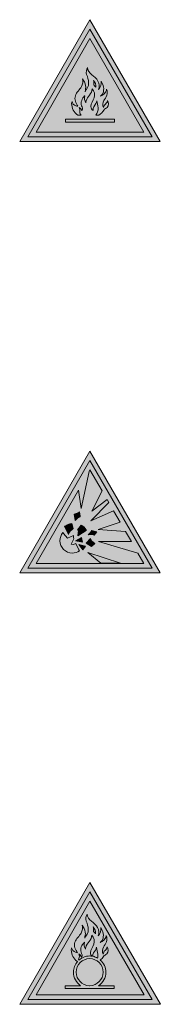
# Model space of a CAD drawing. Units: millimetres. Extents: x 658 to 842, y -685 to 621.
# Drawn here: x 706 to 710, y -472 to -440 of the extents above; entities that cross this region are included whole.
import ezdxf

# ---------------------------------------------------------------- set-up
doc = ezdxf.new("R2010")
doc.units = ezdxf.units.MM
doc.header["$MEASUREMENT"] = 0
doc.layers.add('Layer 1', color=7, linetype='Continuous')

# ---------------------------------------------------------------- blocks, each defined once
blk = doc.blocks.new('block 455')
at = {"layer": 'Layer 1', "true_color": 0x231e1e}
h = blk.add_hatch(color=179, dxfattribs=at)
h.dxf.hatch_style = 2
h.paths.add_polyline_path([(710.472, -443.904), (705.854, -443.904), (708.163, -439.904)])
h.paths.add_polyline_path([(706.39, -443.595), (709.936, -443.595), (708.163, -440.523)])
at = {"layer": 'Layer 1', "true_color": 0xf4c932}
h = blk.add_hatch(color=40, dxfattribs=at)
h.dxf.hatch_style = 2
h.paths.add_polyline_path([(708.163, -440.214), (706.122, -443.749), (710.204, -443.749)])
at = {"layer": 'Layer 1', "lineweight": 0}
for points in [[(710.472, -443.904), (705.854, -443.904), (708.163, -439.904), (710.472, -443.904)], [(708.163, -440.214), (706.122, -443.749), (710.204, -443.749), (708.163, -440.214)], [(706.39, -443.595), (709.936, -443.595), (708.163, -440.523), (706.39, -443.595)]]:
    blk.add_lwpolyline(points, dxfattribs=at)
blk = doc.blocks.new('block 454')
at = {"layer": 'Layer 1'}
blk.add_blockref('block 455', (0, 0), dxfattribs=at)
blk = doc.blocks.new('block 456')
at = {"layer": 'Layer 1', "true_color": 0xffffff}
h = blk.add_hatch(color=7, dxfattribs=at)
h.dxf.hatch_style = 2
edge = h.paths.add_edge_path()
edge.add_spline(control_points=[(707.761, -443.034), (707.761, -443.034), (707.869, -443.034), (707.869, -443.034), (707.83, -442.988), (707.821, -442.926), (707.826, -442.861), (707.827, -442.833), (707.816, -442.805), (707.809, -442.78), (707.85, -442.809), (707.889, -442.85), (707.899, -442.896), (707.941, -442.844), (707.903, -442.778), (707.886, -442.727), (707.844, -442.605), (707.904, -442.489), (707.987, -442.402), (707.987, -442.402), (707.989, -442.402), (707.989, -442.402), (707.978, -442.479), (707.98, -442.57), (708.031, -442.628), (708.029, -442.611), (708.03, -442.586), (708.034, -442.567), (708.073, -442.423), (708.242, -442.333), (708.232, -442.169), (708.318, -442.244), (708.33, -442.363), (708.296, -442.467), (708.262, -442.562), (708.197, -442.644), (708.191, -442.75), (708.193, -442.805), (708.217, -442.863), (708.269, -442.882), (708.249, -442.792), (708.307, -442.723), (708.355, -442.655), (708.368, -442.626), (708.379, -442.596), (708.386, -442.565), (708.386, -442.565), (708.389, -442.567), (708.389, -442.567), (708.394, -442.647), (708.428, -442.711), (708.428, -442.793), (708.434, -442.883), (708.406, -442.967), (708.354, -443.034), (708.354, -443.034), (708.448, -443.034), (708.448, -443.034), (708.519, -442.994), (708.582, -442.936), (708.623, -442.864), (708.647, -442.821), (708.691, -442.813), (708.723, -442.781), (708.784, -442.721), (708.771, -442.62), (708.74, -442.55), (708.735, -442.598), (708.709, -442.637), (708.672, -442.671), (708.631, -442.699), (708.611, -442.742), (708.607, -442.788), (708.565, -442.722), (708.579, -442.626), (708.614, -442.56), (708.693, -442.454), (708.765, -442.32), (708.708, -442.184), (708.708, -442.184), (708.704, -442.218), (708.704, -442.218), (708.683, -442.305), (708.591, -442.382), (708.509, -442.408), (708.54, -442.386), (708.568, -442.353), (708.583, -442.32), (708.646, -442.191), (708.602, -442.029), (708.53, -441.918), (708.547, -442.023), (708.505, -442.118), (708.439, -442.194), (708.486, -442.113), (708.465, -441.996), (708.422, -441.918), (708.337, -441.744), (708.087, -441.684), (708.082, -441.474), (708.048, -441.541), (708.022, -441.627), (708.053, -441.705), (708.085, -441.79), (708.117, -441.877), (708.118, -441.976), (708.125, -442.092), (708.055, -442.178), (707.999, -442.269), (708.014, -442.206), (708.029, -442.138), (708.019, -442.067), (708.006, -441.984), (707.968, -441.907), (707.913, -441.845), (707.951, -441.927), (707.924, -442.026), (707.881, -442.097), (707.83, -442.204), (707.712, -442.284), (707.682, -442.399), (707.64, -442.525), (707.694, -442.647), (707.768, -442.743), (707.743, -442.742), (707.717, -442.737), (707.695, -442.727), (707.637, -442.704), (707.582, -442.646), (707.572, -442.583), (707.564, -442.605), (707.562, -442.63), (707.56, -442.653), (707.566, -442.806), (707.629, -442.948), (707.761, -443.034)], knot_values=[0, 0, 0, 0, 1, 1, 1, 2, 2, 2, 3, 3, 3, 4, 4, 4, 5, 5, 5, 6, 6, 6, 7, 7, 7, 8, 8, 8, 9, 9, 9, 10, 10, 10, 11, 11, 11, 12, 12, 12, 13, 13, 13, 14, 14, 14, 15, 15, 15, 16, 16, 16, 17, 17, 17, 18, 18, 18, 19, 19, 19, 20, 20, 20, 21, 21, 21, 22, 22, 22, 23, 23, 23, 24, 24, 24, 25, 25, 25, 26, 26, 26, 27, 27, 27, 28, 28, 28, 29, 29, 29, 30, 30, 30, 31, 31, 31, 32, 32, 32, 33, 33, 33, 34, 34, 34, 35, 35, 35, 36, 36, 36, 37, 37, 37, 38, 38, 38, 39, 39, 39, 40, 40, 40, 41, 41, 41, 42, 42, 42, 43, 43, 43, 44, 44, 44, 45, 45, 45, 45], degree=3, periodic=1)
edge = h.paths.add_edge_path()
edge.add_spline(control_points=[(708.357, -442.122), (708.337, -442.095), (708.312, -442.067), (708.285, -442.046), (708.292, -441.997), (708.291, -441.945), (708.276, -441.899), (708.335, -441.96), (708.374, -442.034), (708.357, -442.122)], knot_values=[0, 0, 0, 0, 1, 1, 1, 2, 2, 2, 3, 3, 3, 3], degree=3, periodic=1)
h = blk.add_hatch(color=7, dxfattribs=at)
h.dxf.hatch_style = 2
h.paths.add_polyline_path([(708.968, -443.267), (707.358, -443.267), (707.358, -443.169), (708.968, -443.169)])
at = {"layer": 'Layer 1', "lineweight": 0}
blk.add_lwpolyline([(708.968, -443.267), (707.358, -443.267), (707.358, -443.169), (708.968, -443.169), (708.968, -443.267)], dxfattribs=at)
for points, knots in [([(707.761, -443.034), (707.761, -443.034), (707.869, -443.034), (707.869, -443.034), (707.83, -442.988), (707.821, -442.926), (707.826, -442.861), (707.827, -442.833), (707.816, -442.805), (707.809, -442.78), (707.85, -442.809), (707.889, -442.85), (707.899, -442.896), (707.941, -442.844), (707.903, -442.778), (707.886, -442.727), (707.844, -442.605), (707.904, -442.489), (707.987, -442.402), (707.987, -442.402), (707.989, -442.402), (707.989, -442.402), (707.978, -442.479), (707.98, -442.57), (708.031, -442.628), (708.029, -442.611), (708.03, -442.586), (708.034, -442.567), (708.073, -442.423), (708.242, -442.333), (708.232, -442.169), (708.318, -442.244), (708.33, -442.363), (708.296, -442.467), (708.262, -442.562), (708.197, -442.644), (708.191, -442.75), (708.193, -442.805), (708.217, -442.863), (708.269, -442.882), (708.249, -442.792), (708.307, -442.723), (708.355, -442.655), (708.368, -442.626), (708.379, -442.596), (708.386, -442.565), (708.386, -442.565), (708.389, -442.567), (708.389, -442.567), (708.394, -442.647), (708.428, -442.711), (708.428, -442.793), (708.434, -442.883), (708.406, -442.967), (708.354, -443.034), (708.354, -443.034), (708.448, -443.034), (708.448, -443.034), (708.519, -442.994), (708.582, -442.936), (708.623, -442.864), (708.647, -442.821), (708.691, -442.813), (708.723, -442.781), (708.784, -442.721), (708.771, -442.62), (708.74, -442.55), (708.735, -442.598), (708.709, -442.637), (708.672, -442.671), (708.631, -442.699), (708.611, -442.742), (708.607, -442.788), (708.565, -442.722), (708.579, -442.626), (708.614, -442.56), (708.693, -442.454), (708.765, -442.32), (708.708, -442.184), (708.708, -442.184), (708.704, -442.218), (708.704, -442.218), (708.683, -442.305), (708.591, -442.382), (708.509, -442.408), (708.54, -442.386), (708.568, -442.353), (708.583, -442.32), (708.646, -442.191), (708.602, -442.029), (708.53, -441.918), (708.547, -442.023), (708.505, -442.118), (708.439, -442.194), (708.486, -442.113), (708.465, -441.996), (708.422, -441.918), (708.337, -441.744), (708.087, -441.684), (708.082, -441.474), (708.048, -441.541), (708.022, -441.627), (708.053, -441.705), (708.085, -441.79), (708.117, -441.877), (708.118, -441.976), (708.125, -442.092), (708.055, -442.178), (707.999, -442.269), (708.014, -442.206), (708.029, -442.138), (708.019, -442.067), (708.006, -441.984), (707.968, -441.907), (707.913, -441.845), (707.951, -441.927), (707.924, -442.026), (707.881, -442.097), (707.83, -442.204), (707.712, -442.284), (707.682, -442.399), (707.64, -442.525), (707.694, -442.647), (707.768, -442.743), (707.743, -442.742), (707.717, -442.737), (707.695, -442.727), (707.637, -442.704), (707.582, -442.646), (707.572, -442.583), (707.564, -442.605), (707.562, -442.63), (707.56, -442.653), (707.566, -442.806), (707.629, -442.948), (707.761, -443.034)], [0, 0, 0, 0, 1, 1, 1, 2, 2, 2, 3, 3, 3, 4, 4, 4, 5, 5, 5, 6, 6, 6, 7, 7, 7, 8, 8, 8, 9, 9, 9, 10, 10, 10, 11, 11, 11, 12, 12, 12, 13, 13, 13, 14, 14, 14, 15, 15, 15, 16, 16, 16, 17, 17, 17, 18, 18, 18, 19, 19, 19, 20, 20, 20, 21, 21, 21, 22, 22, 22, 23, 23, 23, 24, 24, 24, 25, 25, 25, 26, 26, 26, 27, 27, 27, 28, 28, 28, 29, 29, 29, 30, 30, 30, 31, 31, 31, 32, 32, 32, 33, 33, 33, 34, 34, 34, 35, 35, 35, 36, 36, 36, 37, 37, 37, 38, 38, 38, 39, 39, 39, 40, 40, 40, 41, 41, 41, 42, 42, 42, 43, 43, 43, 44, 44, 44, 45, 45, 45, 45]), ([(708.357, -442.122), (708.337, -442.095), (708.312, -442.067), (708.285, -442.046), (708.292, -441.997), (708.291, -441.945), (708.276, -441.899), (708.335, -441.96), (708.374, -442.034), (708.357, -442.122)], [0, 0, 0, 0, 1, 1, 1, 2, 2, 2, 3, 3, 3, 3])]:
    blk.add_open_spline(points, degree=3, knots=knots, dxfattribs=at)
blk = doc.blocks.new('block 453')
at = {"layer": 'Layer 1'}
for name in ['block 454', 'block 456']:
    blk.add_blockref(name, (0, 0), dxfattribs=at)
blk = doc.blocks.new('block 464')
at = {"layer": 'Layer 1', "true_color": 0xffffff}
h = blk.add_hatch(color=7, dxfattribs=at)
h.dxf.hatch_style = 2
h.paths.add_polyline_path([(708.163, -454.055), (705.854, -458.055), (710.472, -458.055)])
h.paths.add_polyline_path([(707.78, -455.338), (707.876, -455.939), (708.132, -454.727), (708.163, -454.674), (708.56, -455.362), (708.22, -456.029), (708.723, -455.644), (708.781, -455.745), (708.191, -456.35), (708.94, -456.021), (709.152, -456.387), (708.427, -456.629), (709.331, -456.697), (709.522, -457.028), (708.438, -457.028), (709.739, -457.404), (709.936, -457.746), (706.39, -457.746)])
h = blk.add_hatch(color=7, dxfattribs=at)
h.dxf.hatch_style = 2
h.paths.add_polyline_path([(707.751, -456.257), (707.838, -456.216), (707.841, -456.187), (707.818, -456.047), (707.742, -456.088), (707.643, -456.128), (707.681, -456.329)])
h = blk.add_hatch(color=7, dxfattribs=at)
h.dxf.hatch_style = 2
edge = h.paths.add_edge_path()
edge.add_spline(control_points=[(707.696, -457.084), (707.696, -457.084), (707.623, -457.116), (707.623, -457.116), (707.623, -457.116), (707.544, -457.113), (707.544, -457.113), (707.544, -457.113), (707.635, -456.938), (707.635, -456.938), (707.635, -456.938), (707.617, -456.895), (707.617, -456.895), (707.617, -456.895), (707.626, -456.827), (707.626, -456.827), (707.626, -456.827), (707.428, -456.912), (707.428, -456.912), (707.428, -456.912), (707.297, -456.755), (707.297, -456.755), (707.297, -456.755), (707.272, -456.733), (707.272, -456.733), (707.212, -456.804), (707.175, -456.896), (707.175, -456.996), (707.175, -457.22), (707.356, -457.401), (707.579, -457.401), (707.667, -457.401), (707.748, -457.373), (707.814, -457.325), (707.814, -457.325), (707.798, -457.299), (707.798, -457.299), (707.798, -457.299), (707.696, -457.084), (707.696, -457.084)], knot_values=[0, 0, 0, 0, 1, 1, 1, 2, 2, 2, 3, 3, 3, 4, 4, 4, 5, 5, 5, 6, 6, 6, 7, 7, 7, 8, 8, 8, 9, 9, 9, 10, 10, 10, 11, 11, 11, 12, 12, 12, 13, 13, 13, 13], degree=3, periodic=1)
h = blk.add_hatch(color=7, dxfattribs=at)
h.dxf.hatch_style = 2
h.paths.add_polyline_path([(707.471, -456.755), (707.486, -456.72), (707.521, -456.67), (707.565, -456.635), (707.611, -456.597), (707.57, -456.437), (707.501, -456.443), (707.413, -456.472), (707.335, -456.522), (707.326, -456.522), (707.454, -456.795)])
h = blk.add_hatch(color=7, dxfattribs=at)
h.dxf.hatch_style = 2
h.paths.add_polyline_path([(707.783, -456.667), (707.777, -456.731), (707.76, -456.839), (708.036, -456.659), (708.042, -456.638), (707.964, -456.542), (707.87, -456.487), (707.751, -456.635)])
h = blk.add_hatch(color=7, dxfattribs=at)
h.dxf.hatch_style = 2
h.paths.add_polyline_path([(708.296, -456.813), (708.383, -456.708), (708.226, -456.664), (708.176, -456.723), (708.106, -456.801), (708.226, -456.795)])
h = blk.add_hatch(color=7, dxfattribs=at)
h.dxf.hatch_style = 2
h.paths.add_polyline_path([(707.914, -457.043), (707.888, -456.895), (707.684, -457.005)])
h = blk.add_hatch(color=7, dxfattribs=at)
h.dxf.hatch_style = 2
h.paths.add_polyline_path([(708.319, -457.09), (708.226, -457.017), (708.176, -456.929), (708.034, -457.075), (708.217, -457.183)])
h = blk.add_hatch(color=7, dxfattribs=at)
h.dxf.hatch_style = 2
h.paths.add_polyline_path([(707.926, -457.291), (708.019, -457.171), (707.792, -457.125)])
h = blk.add_hatch(color=7, dxfattribs=at)
h.dxf.hatch_style = 2
h.paths.add_polyline_path([(708.092, -457.384), (708.514, -457.736), (709.167, -457.736)])
at = {"layer": 'Layer 1', "lineweight": 0}
for points in [[(708.163, -454.055), (705.854, -458.055), (710.472, -458.055), (708.163, -454.055)], [(707.78, -455.338), (707.876, -455.939), (708.132, -454.727), (708.163, -454.674), (708.56, -455.362), (708.22, -456.029), (708.723, -455.644), (708.781, -455.745), (708.191, -456.35), (708.94, -456.021), (709.152, -456.387), (708.427, -456.629), (709.331, -456.697), (709.522, -457.028), (708.438, -457.028), (709.739, -457.404), (709.936, -457.746), (706.39, -457.746), (707.78, -455.338)], [(707.751, -456.257), (707.838, -456.216), (707.841, -456.187), (707.818, -456.047), (707.742, -456.088), (707.643, -456.128), (707.681, -456.329), (707.751, -456.257)], [(707.471, -456.755), (707.486, -456.72), (707.521, -456.67), (707.565, -456.635), (707.611, -456.597), (707.57, -456.437), (707.501, -456.443), (707.413, -456.472), (707.335, -456.522), (707.326, -456.522), (707.454, -456.795), (707.471, -456.755)], [(707.783, -456.667), (707.777, -456.731), (707.76, -456.839), (708.036, -456.659), (708.042, -456.638), (707.964, -456.542), (707.87, -456.487), (707.751, -456.635), (707.783, -456.667)], [(708.296, -456.813), (708.383, -456.708), (708.226, -456.664), (708.176, -456.723), (708.106, -456.801), (708.226, -456.795), (708.296, -456.813)], [(707.914, -457.043), (707.888, -456.895), (707.684, -457.005), (707.914, -457.043)], [(708.319, -457.09), (708.226, -457.017), (708.176, -456.929), (708.034, -457.075), (708.217, -457.183), (708.319, -457.09)], [(707.926, -457.291), (708.019, -457.171), (707.792, -457.125), (707.926, -457.291)], [(708.092, -457.384), (708.514, -457.736), (709.167, -457.736), (708.092, -457.384)]]:
    blk.add_lwpolyline(points, dxfattribs=at)
blk.add_open_spline([(707.696, -457.084), (707.696, -457.084), (707.623, -457.116), (707.623, -457.116), (707.623, -457.116), (707.544, -457.113), (707.544, -457.113), (707.544, -457.113), (707.635, -456.938), (707.635, -456.938), (707.635, -456.938), (707.617, -456.895), (707.617, -456.895), (707.617, -456.895), (707.626, -456.827), (707.626, -456.827), (707.626, -456.827), (707.428, -456.912), (707.428, -456.912), (707.428, -456.912), (707.297, -456.755), (707.297, -456.755), (707.297, -456.755), (707.272, -456.733), (707.272, -456.733), (707.212, -456.804), (707.175, -456.896), (707.175, -456.996), (707.175, -457.22), (707.356, -457.401), (707.579, -457.401), (707.667, -457.401), (707.748, -457.373), (707.814, -457.325), (707.814, -457.325), (707.798, -457.299), (707.798, -457.299), (707.798, -457.299), (707.696, -457.084), (707.696, -457.084)], degree=3, knots=[0, 0, 0, 0, 1, 1, 1, 2, 2, 2, 3, 3, 3, 4, 4, 4, 5, 5, 5, 6, 6, 6, 7, 7, 7, 8, 8, 8, 9, 9, 9, 10, 10, 10, 11, 11, 11, 12, 12, 12, 13, 13, 13, 13], dxfattribs=at)
blk = doc.blocks.new('block 463')
at = {"layer": 'Layer 1', "true_color": 0xf4c932}
h = blk.add_hatch(color=40, dxfattribs=at)
h.dxf.hatch_style = 2
h.paths.add_polyline_path([(708.163, -454.365), (706.122, -457.9), (710.204, -457.9)])
at = {"layer": 'Layer 1', "lineweight": 0}
blk.add_lwpolyline([(708.163, -454.365), (706.122, -457.9), (710.204, -457.9), (708.163, -454.365)], dxfattribs=at)
at = {"layer": 'Layer 1'}
blk.add_blockref('block 464', (0, 0), dxfattribs=at)
blk = doc.blocks.new('block 468')
at = {"layer": 'Layer 1', "true_color": 0xffffff}
h = blk.add_hatch(color=7, dxfattribs=at)
h.dxf.hatch_style = 2
h.paths.add_polyline_path([(708.163, -468.206), (705.854, -472.206), (710.473, -472.206)])
h.paths.add_polyline_path([(708.163, -468.825), (709.937, -471.897), (706.39, -471.897)])
h = blk.add_hatch(color=7, dxfattribs=at)
h.dxf.hatch_style = 2
edge = h.paths.add_edge_path()
edge.add_spline(control_points=[(708.447, -471.595), (708.589, -471.499), (708.684, -471.337), (708.684, -471.152), (708.684, -470.994), (708.613, -470.853), (708.502, -470.755), (708.545, -470.721), (708.584, -470.682), (708.611, -470.634), (708.635, -470.591), (708.68, -470.584), (708.711, -470.552), (708.772, -470.491), (708.76, -470.39), (708.728, -470.321), (708.724, -470.368), (708.697, -470.408), (708.66, -470.441), (708.62, -470.47), (708.6, -470.512), (708.595, -470.559), (708.554, -470.493), (708.567, -470.396), (708.602, -470.33), (708.681, -470.224), (708.753, -470.09), (708.696, -469.954), (708.696, -469.954), (708.693, -469.988), (708.693, -469.988), (708.671, -470.075), (708.579, -470.153), (708.498, -470.178), (708.528, -470.156), (708.556, -470.123), (708.572, -470.09), (708.634, -469.961), (708.591, -469.799), (708.518, -469.688), (708.535, -469.793), (708.493, -469.888), (708.427, -469.965), (708.474, -469.883), (708.453, -469.766), (708.41, -469.688), (708.325, -469.514), (708.075, -469.454), (708.071, -469.244), (708.036, -469.311), (708.011, -469.397), (708.041, -469.475), (708.074, -469.56), (708.105, -469.647), (708.106, -469.746), (708.113, -469.863), (708.044, -469.948), (707.988, -470.039), (708.002, -469.977), (708.017, -469.909), (708.007, -469.837), (707.994, -469.754), (707.956, -469.678), (707.902, -469.615), (707.939, -469.697), (707.912, -469.796), (707.869, -469.867), (707.818, -469.974), (707.7, -470.054), (707.67, -470.169), (707.628, -470.295), (707.683, -470.418), (707.756, -470.513), (707.731, -470.513), (707.706, -470.507), (707.684, -470.497), (707.625, -470.475), (707.57, -470.416), (707.56, -470.353), (707.552, -470.376), (707.55, -470.4), (707.548, -470.424), (707.554, -470.577), (707.617, -470.718), (707.749, -470.805), (707.749, -470.805), (707.756, -470.8), (707.756, -470.8), (707.672, -470.894), (707.619, -471.017), (707.619, -471.152), (707.619, -471.337), (707.713, -471.499), (707.856, -471.595), (707.856, -471.595), (707.346, -471.595), (707.346, -471.595), (707.346, -471.595), (707.346, -471.693), (707.346, -471.693), (707.346, -471.693), (708.957, -471.693), (708.957, -471.693), (708.957, -471.693), (708.957, -471.595), (708.957, -471.595), (708.957, -471.595), (708.447, -471.595), (708.447, -471.595)], knot_values=[0, 0, 0, 0, 1, 1, 1, 2, 2, 2, 3, 3, 3, 4, 4, 4, 5, 5, 5, 6, 6, 6, 7, 7, 7, 8, 8, 8, 9, 9, 9, 10, 10, 10, 11, 11, 11, 12, 12, 12, 13, 13, 13, 14, 14, 14, 15, 15, 15, 16, 16, 16, 17, 17, 17, 18, 18, 18, 19, 19, 19, 20, 20, 20, 21, 21, 21, 22, 22, 22, 23, 23, 23, 24, 24, 24, 25, 25, 25, 26, 26, 26, 27, 27, 27, 28, 28, 28, 29, 29, 29, 30, 30, 30, 31, 31, 31, 32, 32, 32, 33, 33, 33, 34, 34, 34, 35, 35, 35, 36, 36, 36, 36], degree=3, periodic=1)
edge = h.paths.add_edge_path()
edge.add_spline(control_points=[(708.377, -470.337), (708.382, -470.417), (708.416, -470.481), (708.416, -470.563), (708.42, -470.622), (708.424, -470.656), (708.413, -470.692), (708.365, -470.664), (708.313, -470.642), (708.257, -470.631), (708.25, -470.551), (708.299, -470.487), (708.343, -470.425), (708.357, -470.396), (708.367, -470.366), (708.375, -470.335), (708.375, -470.335), (708.377, -470.337), (708.377, -470.337)], knot_values=[0, 0, 0, 0, 1, 1, 1, 2, 2, 2, 3, 3, 3, 4, 4, 4, 5, 5, 5, 6, 6, 6, 6], degree=3, periodic=1)
edge = h.paths.add_edge_path()
edge.add_spline(control_points=[(708.346, -469.892), (708.326, -469.865), (708.301, -469.837), (708.273, -469.816), (708.28, -469.767), (708.279, -469.715), (708.265, -469.669), (708.323, -469.73), (708.362, -469.805), (708.346, -469.892)], knot_values=[0, 0, 0, 0, 1, 1, 1, 2, 2, 2, 3, 3, 3, 3], degree=3, periodic=1)
edge = h.paths.add_edge_path()
edge.add_spline(control_points=[(707.797, -470.55), (707.838, -470.579), (707.878, -470.62), (707.887, -470.666), (707.93, -470.614), (707.891, -470.548), (707.874, -470.497), (707.832, -470.375), (707.893, -470.259), (707.976, -470.172), (707.976, -470.172), (707.977, -470.173), (707.977, -470.173), (707.967, -470.249), (707.968, -470.34), (708.019, -470.399), (708.017, -470.381), (708.018, -470.357), (708.022, -470.338), (708.061, -470.194), (708.231, -470.103), (708.22, -469.939), (708.306, -470.014), (708.319, -470.133), (708.285, -470.237), (708.25, -470.332), (708.186, -470.415), (708.18, -470.521), (708.181, -470.563), (708.2, -470.601), (708.23, -470.628), (708.204, -470.624), (708.178, -470.62), (708.151, -470.62), (708.016, -470.62), (707.894, -470.672), (707.8, -470.756), (707.773, -470.715), (707.81, -470.692), (707.814, -470.631), (707.815, -470.603), (707.805, -470.575), (707.797, -470.55)], knot_values=[0, 0, 0, 0, 1, 1, 1, 2, 2, 2, 3, 3, 3, 4, 4, 4, 5, 5, 5, 6, 6, 6, 7, 7, 7, 8, 8, 8, 9, 9, 9, 10, 10, 10, 11, 11, 11, 12, 12, 12, 13, 13, 13, 14, 14, 14, 14], degree=3, periodic=1)
edge = h.paths.add_edge_path()
edge.add_spline(control_points=[(707.707, -471.152), (707.707, -470.908), (707.907, -470.708), (708.151, -470.708), (708.396, -470.708), (708.595, -470.908), (708.595, -471.152), (708.595, -471.394), (708.4, -471.59), (708.159, -471.595), (708.159, -471.595), (708.144, -471.595), (708.144, -471.595), (707.903, -471.59), (707.707, -471.394), (707.707, -471.152)], knot_values=[0, 0, 0, 0, 1, 1, 1, 2, 2, 2, 3, 3, 3, 4, 4, 4, 5, 5, 5, 5], degree=3, periodic=1)
at = {"layer": 'Layer 1', "lineweight": 0}
for points in [[(708.163, -468.206), (705.854, -472.206), (710.473, -472.206), (708.163, -468.206)], [(708.163, -468.825), (709.937, -471.897), (706.39, -471.897), (708.163, -468.825)]]:
    blk.add_lwpolyline(points, dxfattribs=at)
for points, knots in [([(708.447, -471.595), (708.589, -471.499), (708.684, -471.337), (708.684, -471.152), (708.684, -470.994), (708.613, -470.853), (708.502, -470.755), (708.545, -470.721), (708.584, -470.682), (708.611, -470.634), (708.635, -470.591), (708.68, -470.584), (708.711, -470.552), (708.772, -470.491), (708.76, -470.39), (708.728, -470.321), (708.724, -470.368), (708.697, -470.408), (708.66, -470.441), (708.62, -470.47), (708.6, -470.512), (708.595, -470.559), (708.554, -470.493), (708.567, -470.396), (708.602, -470.33), (708.681, -470.224), (708.753, -470.09), (708.696, -469.954), (708.696, -469.954), (708.693, -469.988), (708.693, -469.988), (708.671, -470.075), (708.579, -470.153), (708.498, -470.178), (708.528, -470.156), (708.556, -470.123), (708.572, -470.09), (708.634, -469.961), (708.591, -469.799), (708.518, -469.688), (708.535, -469.793), (708.493, -469.888), (708.427, -469.965), (708.474, -469.883), (708.453, -469.766), (708.41, -469.688), (708.325, -469.514), (708.075, -469.454), (708.071, -469.244), (708.036, -469.311), (708.011, -469.397), (708.041, -469.475), (708.074, -469.56), (708.105, -469.647), (708.106, -469.746), (708.113, -469.863), (708.044, -469.948), (707.988, -470.039), (708.002, -469.977), (708.017, -469.909), (708.007, -469.837), (707.994, -469.754), (707.956, -469.678), (707.902, -469.615), (707.939, -469.697), (707.912, -469.796), (707.869, -469.867), (707.818, -469.974), (707.7, -470.054), (707.67, -470.169), (707.628, -470.295), (707.683, -470.418), (707.756, -470.513), (707.731, -470.513), (707.706, -470.507), (707.684, -470.497), (707.625, -470.475), (707.57, -470.416), (707.56, -470.353), (707.552, -470.376), (707.55, -470.4), (707.548, -470.424), (707.554, -470.577), (707.617, -470.718), (707.749, -470.805), (707.749, -470.805), (707.756, -470.8), (707.756, -470.8), (707.672, -470.894), (707.619, -471.017), (707.619, -471.152), (707.619, -471.337), (707.713, -471.499), (707.856, -471.595), (707.856, -471.595), (707.346, -471.595), (707.346, -471.595), (707.346, -471.595), (707.346, -471.693), (707.346, -471.693), (707.346, -471.693), (708.957, -471.693), (708.957, -471.693), (708.957, -471.693), (708.957, -471.595), (708.957, -471.595), (708.957, -471.595), (708.447, -471.595), (708.447, -471.595)], [0, 0, 0, 0, 1, 1, 1, 2, 2, 2, 3, 3, 3, 4, 4, 4, 5, 5, 5, 6, 6, 6, 7, 7, 7, 8, 8, 8, 9, 9, 9, 10, 10, 10, 11, 11, 11, 12, 12, 12, 13, 13, 13, 14, 14, 14, 15, 15, 15, 16, 16, 16, 17, 17, 17, 18, 18, 18, 19, 19, 19, 20, 20, 20, 21, 21, 21, 22, 22, 22, 23, 23, 23, 24, 24, 24, 25, 25, 25, 26, 26, 26, 27, 27, 27, 28, 28, 28, 29, 29, 29, 30, 30, 30, 31, 31, 31, 32, 32, 32, 33, 33, 33, 34, 34, 34, 35, 35, 35, 36, 36, 36, 36]), ([(708.346, -469.892), (708.326, -469.865), (708.301, -469.837), (708.273, -469.816), (708.28, -469.767), (708.279, -469.715), (708.265, -469.669), (708.323, -469.73), (708.362, -469.805), (708.346, -469.892)], [0, 0, 0, 0, 1, 1, 1, 2, 2, 2, 3, 3, 3, 3]), ([(707.797, -470.55), (707.838, -470.579), (707.878, -470.62), (707.887, -470.666), (707.93, -470.614), (707.891, -470.548), (707.874, -470.497), (707.832, -470.375), (707.893, -470.259), (707.976, -470.172), (707.976, -470.172), (707.977, -470.173), (707.977, -470.173), (707.967, -470.249), (707.968, -470.34), (708.019, -470.399), (708.017, -470.381), (708.018, -470.357), (708.022, -470.338), (708.061, -470.194), (708.231, -470.103), (708.22, -469.939), (708.306, -470.014), (708.319, -470.133), (708.285, -470.237), (708.25, -470.332), (708.186, -470.415), (708.18, -470.521), (708.181, -470.563), (708.2, -470.601), (708.23, -470.628), (708.204, -470.624), (708.178, -470.62), (708.151, -470.62), (708.016, -470.62), (707.894, -470.672), (707.8, -470.756), (707.773, -470.715), (707.81, -470.692), (707.814, -470.631), (707.815, -470.603), (707.805, -470.575), (707.797, -470.55)], [0, 0, 0, 0, 1, 1, 1, 2, 2, 2, 3, 3, 3, 4, 4, 4, 5, 5, 5, 6, 6, 6, 7, 7, 7, 8, 8, 8, 9, 9, 9, 10, 10, 10, 11, 11, 11, 12, 12, 12, 13, 13, 13, 14, 14, 14, 14]), ([(708.377, -470.337), (708.382, -470.417), (708.416, -470.481), (708.416, -470.563), (708.42, -470.622), (708.424, -470.656), (708.413, -470.692), (708.365, -470.664), (708.313, -470.642), (708.257, -470.631), (708.25, -470.551), (708.299, -470.487), (708.343, -470.425), (708.357, -470.396), (708.367, -470.366), (708.375, -470.335), (708.375, -470.335), (708.377, -470.337), (708.377, -470.337)], [0, 0, 0, 0, 1, 1, 1, 2, 2, 2, 3, 3, 3, 4, 4, 4, 5, 5, 5, 6, 6, 6, 6]), ([(707.707, -471.152), (707.707, -470.908), (707.907, -470.708), (708.151, -470.708), (708.396, -470.708), (708.595, -470.908), (708.595, -471.152), (708.595, -471.394), (708.4, -471.59), (708.159, -471.595), (708.159, -471.595), (708.144, -471.595), (708.144, -471.595), (707.903, -471.59), (707.707, -471.394), (707.707, -471.152)], [0, 0, 0, 0, 1, 1, 1, 2, 2, 2, 3, 3, 3, 4, 4, 4, 5, 5, 5, 5])]:
    blk.add_open_spline(points, degree=3, knots=knots, dxfattribs=at)
blk = doc.blocks.new('block 467')
at = {"layer": 'Layer 1', "true_color": 0xf4c932}
h = blk.add_hatch(color=40, dxfattribs=at)
h.dxf.hatch_style = 2
h.paths.add_polyline_path([(708.163, -468.515), (706.122, -472.052), (710.205, -472.052)])
at = {"layer": 'Layer 1', "lineweight": 0}
blk.add_lwpolyline([(708.163, -468.515), (706.122, -472.052), (710.205, -472.052), (708.163, -468.515)], dxfattribs=at)
at = {"layer": 'Layer 1'}
blk.add_blockref('block 468', (0, 0), dxfattribs=at)

msp = doc.modelspace()

# ---------------------------------------------------------------- block references
at = {"layer": 'Layer 1'}
for name in ['block 453', 'block 463', 'block 467']:
    msp.add_blockref(name, (0, 0), dxfattribs=at)

doc.saveas('drawing.dxf')
